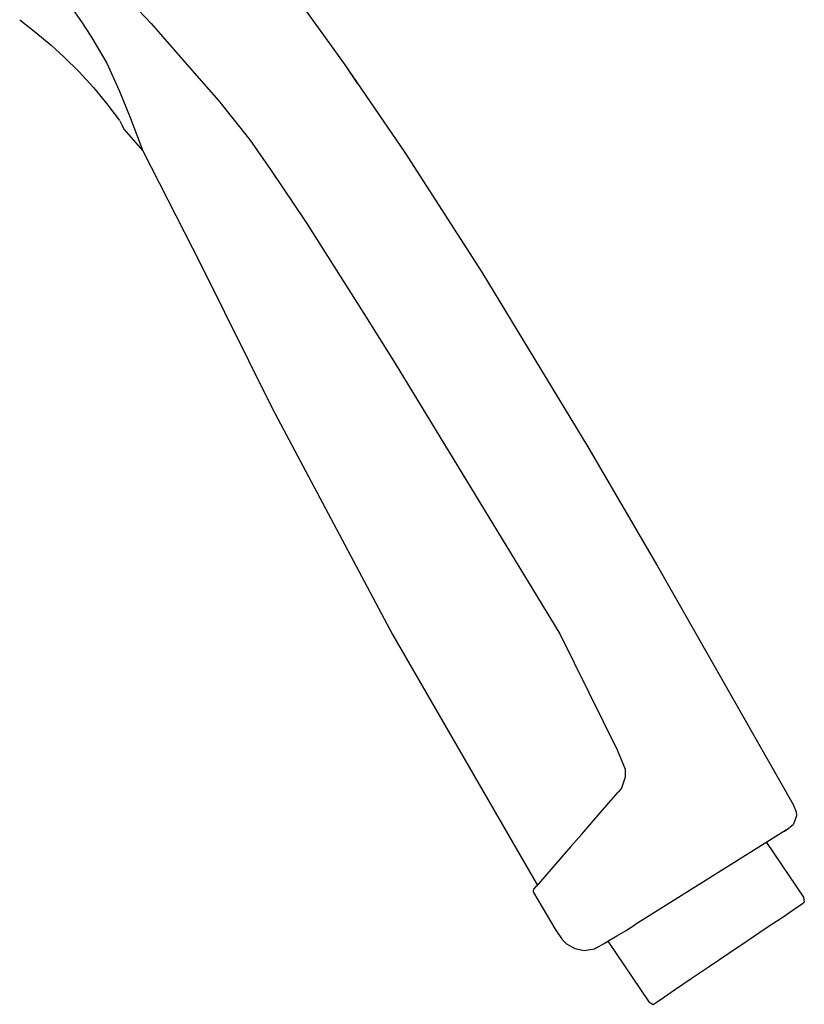
# Model space of a CAD drawing. Extents: x 92 to 270, y 1 to 208.
# Drawn here: x 186 to 270, y 1 to 106 of the extents above; entities that cross this region are included whole.
import ezdxf

# ---------------------------------------------------------------- set-up
doc = ezdxf.new("R2010")
doc.units = 0
doc.header["$MEASUREMENT"] = 0

msp = doc.modelspace()

# ---------------------------------------------------------------- linework, layer by layer
for p, q in [((197.39, 108.92), (200.16, 105.96)), ((191.52, 107.83), (192.71, 106.16)), ((216.27, 107.92), (220.81, 101.66)), ((186.08, 106.37), (187.8, 105)), ((192.71, 106.16), (193.7, 104.63)), ((200.16, 105.96), (204.76, 100.67)), ((187.8, 105), (189.43, 103.64)), ((193.7, 104.63), (195.4, 101.71)), ((189.43, 103.64), (190.81, 102.39)), ((190.81, 102.39), (192.43, 100.79)), ((195.4, 101.71), (196.74, 98.8)), ((220.81, 101.66), (227.32, 92.14)), ((220.81, 101.66), (222.25, 99.52)), ((192.43, 100.79), (193.96, 99.12)), ((204.76, 100.67), (207.37, 97.74)), ((193.96, 99.12), (195.41, 97.38)), ((196.74, 98.8), (197.9, 95.89)), ((195.41, 97.38), (196.77, 95.57)), ((207.37, 97.74), (210.72, 93.51)), ((196.79, 95.56), (197.04, 95.05)), ((196.8, 95.54), (197.04, 95.05)), ((197.04, 95.05), (197.21, 94.67)), ((197.9, 95.89), (199.27, 92.32)), ((197.21, 94.67), (199.27, 92.32)), ((210.72, 93.51), (212.92, 90.32)), ((199.27, 92.32), (205.47, 80.16)), ((227.32, 92.14), (235.55, 79.33)), ((212.92, 90.32), (216.73, 84.65)), ((216.73, 84.65), (222.92, 74.92)), ((205.47, 80.16), (213.09, 64.77)), ((235.55, 79.33), (246.89, 60.61)), ((222.92, 74.92), (226.27, 69.55)), ((226.27, 69.55), (243.9, 40.59)), ((213.09, 64.77), (225.98, 40.51)), ((246.89, 60.61), (254.34, 47.85)), ((254.34, 47.85), (268.87, 22.32)), ((225.98, 40.51), (241.48, 13.71)), ((225.98, 40.51), (241.48, 13.71)), ((243.9, 40.59), (250.05, 28.17)), ((250.05, 28.17), (250.91, 26.11)), ((250.91, 26.11), (250.89, 25.26)), ((250.89, 25.26), (250.5, 24.08)), ((249.4, 22.78), (250.13, 23.63)), ((250.5, 24.08), (250.13, 23.63)), ((247.55, 20.65), (249.4, 22.78)), ((268.87, 22.32), (269.21, 21.54)), ((269.25, 21.11), (268.91, 20.2)), ((269.21, 21.54), (269.25, 21.11)), ((246.24, 19.14), (247.55, 20.65)), ((268.52, 19.88), (268.91, 20.2)), ((245.06, 17.77), (246.24, 19.14)), ((268.17, 19.6), (251.93, 9.43)), ((267.97, 19.47), (268.17, 19.6)), ((268.17, 19.6), (268.48, 19.85)), ((266.03, 18.25), (269.99, 12.39)), ((245.06, 17.77), (241.38, 13.55)), ((241.11, 13.23), (241.04, 13.1)), ((241.04, 13.1), (241.04, 12.95)), ((241.04, 12.95), (241.09, 12.9)), ((241.07, 12.88), (243.39, 8.95)), ((241.07, 12.88), (243.39, 8.95)), ((241.11, 13.23), (241.38, 13.55)), ((268.98, 11.1), (269.77, 11.64)), ((269.77, 11.64), (270.07, 11.84)), ((269.99, 12.39), (270.07, 11.84)), ((267.69, 10.23), (268.98, 11.1)), ((266, 9.09), (267.69, 10.23)), ((243.39, 8.95), (244.14, 7.85)), ((243.39, 8.95), (244.14, 7.85)), ((250.01, 8.25), (250.92, 8.8)), ((250.92, 8.8), (251.93, 9.43)), ((264.07, 7.79), (266, 9.09)), ((244.14, 7.85), (244.61, 7.38)), ((244.14, 7.85), (244.61, 7.38)), ((244.61, 7.38), (245.5, 6.88)), ((244.61, 7.38), (245.5, 6.88)), ((248.06, 7.11), (248.56, 7.39)), ((248.06, 7.11), (248.56, 7.39)), ((248.56, 7.39), (249.22, 7.77)), ((249.04, 7.67), (253.42, 1.19)), ((249.22, 7.77), (250.01, 8.25)), ((261.98, 6.38), (264.07, 7.79)), ((245.5, 6.88), (246.51, 6.69)), ((246.51, 6.69), (247.6, 6.86)), ((247.6, 6.86), (247.73, 6.93)), ((247.73, 6.93), (248.06, 7.11)), ((259.9, 4.97), (261.98, 6.38)), ((257.97, 3.67), (259.9, 4.97)), ((256.28, 2.53), (257.97, 3.67)), ((254.99, 1.65), (256.28, 2.53)), ((253.42, 1.19), (253.9, 0.91)), ((253.9, 0.91), (254.2, 1.12)), ((254.2, 1.12), (254.99, 1.65))]:
    msp.add_line(p, q)

doc.saveas('drawing.dxf')
